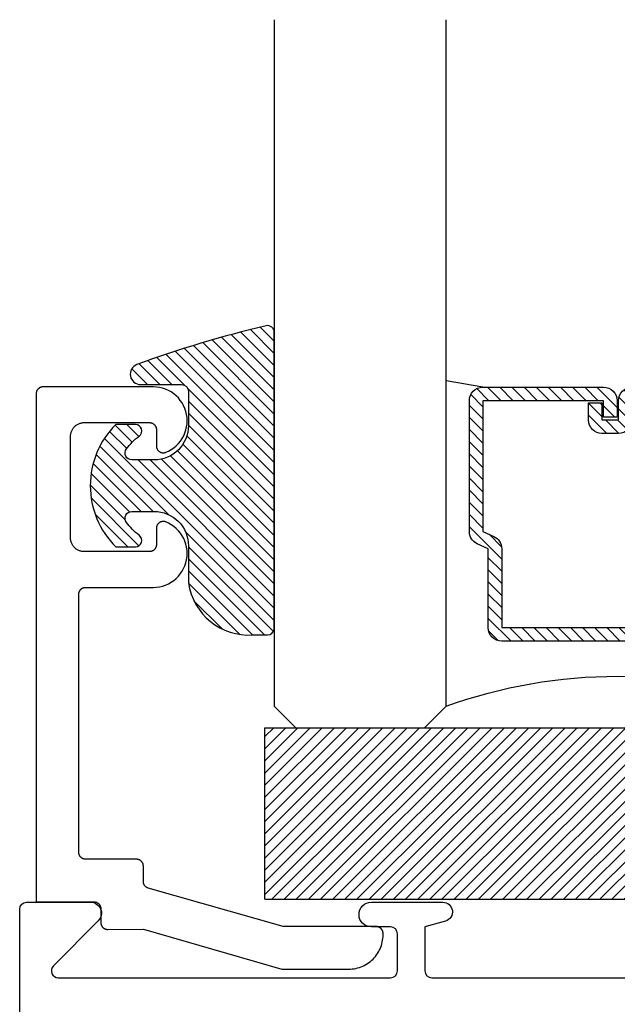
# Model space of a CAD drawing. Units: inches. Extents: x 0 to 70, y 0 to 43.3.
# Drawn here: x 39.4 to 40.2, y 27 to 28.5 of the extents above; entities that cross this region are included whole.
import ezdxf

# ---------------------------------------------------------------- set-up
doc = ezdxf.new("R2010")
doc.units = ezdxf.units.IN
doc.header["$MEASUREMENT"] = 0
doc.layers.add('Arcadia-Profile', color=5, linetype='Continuous')
doc.layers.add('Arcadia-Shade', color=8, linetype='Continuous')

# ---------------------------------------------------------------- blocks, each defined once
blk = doc.blocks.new('E-150MOD')
at = {"layer": 'Arcadia-Shade', "lineweight": -3}
h = blk.add_hatch(dxfattribs=at)
h.set_pattern_fill('ANSI31', color=256, scale=0.1, style=0)
h.set_pattern_definition([(45, (-0.138567264803946, 0.0239117308240513), (-0.008838834764831844, 0.008838834764831846), [])])
edge = h.paths.add_edge_path()
edge.add_line((0.2307305913625512, 0.1184704544556859), (0.202291955919371, 0.1184704544556872))
edge.add_arc((0.2022919559193711, 0.1278042520424739), 0.009333797586786735, 126.6780053634676, 269.9999999999995, ccw=False)
edge.add_arc((0.1429581583326799, 0.207470454455787), 0.09000000000002364, 306.6780053633725, 323.576426357604)
edge.add_arc((0.2073301242805562, 0.1599704544556878), 0.009999999999998828, 323.5764263576871, 450.0000000000202)
edge.add_line((0.2073301242805527, 0.1699704544556866), (0.1749999999999971, 0.169970454455686))
edge.add_arc((0.1749999999999987, 0.1199704544556874), 0.04999999999999859, 90.00000000000178, 180.0000000000028)
edge.add_line((0.1250000000000001, 0.119970454455685), (0.1250000000000007, 0.06590494055066065))
edge.add_arc((0.03705936094815594, 0.07866866056669672), 0.08886207596885527, 266.2190256176107, 351.74174670046614, ccw=False)
edge.add_line((0.0311995675385823, -0.009999999999998004), (0.01000000000000151, -0.01))
edge.add_arc((0.01000000000000075, 7.528699885739343e-16), 0.01000000000000075, 180.0000000000043, 270.0000000000043, ccw=False)
edge.add_line((0, 0), (0, 0.4305641256404996))
edge.add_arc((0.009999999999999003, 0.4305641256405004), 0.009999999999999003, 77.99937774415321, 180.0000000000044, ccw=False)
edge.add_arc((-0.3507727045260797, -1.107357734935953), 1.589668855323815, 69.71688305471389, 76.80556558053468, ccw=False)
edge.add_arc((0.1947457635950655, 0.3698040499677627), 0.01500000000000086, -90.00000000001302, 68.26389573529048, ccw=False)
edge.add_line((0.1947457635950621, 0.3548040499677619), (0.1349999999999979, 0.3548040499677614))
edge.add_arc((0.1349999999999979, 0.3448040499677614), 0.01000000000000001, 90, 180)
edge.add_line((0.1249999999999979, 0.3448040499677614), (0.1250000000000001, 0.2949704544556848))
edge.add_arc((0.1750000000000003, 0.2949704544556861), 0.05000000000000021, 180.0000000000014, 270.0000000000005)
edge.add_line((0.1750000000000007, 0.2449704544556859), (0.2073301242805527, 0.2449704544556874))
edge.add_arc((0.2073301242805421, 0.2549704544556661), 0.009999999999978748, 270.0000000000609, 396.4235736423736)
edge.add_arc((0.1429581583325789, 0.2074704544556889), 0.09000000000000104, 36.42357364230737, 53.32199463653551)
edge.add_arc((0.2022919559193708, 0.2871366568689003), 0.009333797586788007, 89.99999999999858, 233.3219946365503, ccw=False)
edge.add_line((0.202291955919371, 0.2964704544556884), (0.2307305913625512, 0.2964704544556882))
edge.add_arc((0.1429581583325827, 0.2074704544556871), 0.1250000000000021, -45.39787468375329, 45.39787468375329, ccw=False)
at = {"layer": 'Arcadia-Profile'}
blk.add_lwpolyline([(0.2307305913625512, 0.1184704544556859), (0.202291955919371, 0.1184704544556872, -0.7220322426225168), (0.1967167169756805, 0.1352900043835457, 0.07386718171687884), (0.215376620024047, 0.1540329544556911, 0.6153459029250179), (0.2073301242805527, 0.1699704544556866), (0.1749999999999971, 0.169970454455686, 0.4142135623731001), (0.1250000000000001, 0.119970454455685), (0.1250000000000007, 0.06590494055066065, -0.3915067863019581), (0.0311995675385823, -0.009999999999998004), (0.01000000000000151, -0.01, -0.414213562373095), (0, 0), (0, 0.4305641256404996, -0.4769788655072018), (0.01207922313892607, 0.4403455790671917, -0.03094007962028958), (0.2003007460826568, 0.3837375409001378, -0.8262721402126099), (0.1947457635950621, 0.3548040499677619), (0.1349999999999979, 0.3548040499677614, 0.414213562373095), (0.1249999999999979, 0.3448040499677614), (0.1250000000000001, 0.2949704544556848, 0.41421356237309), (0.1750000000000007, 0.2449704544556859), (0.2073301242805527, 0.2449704544556874, 0.6153459029248967), (0.2153766200240104, 0.2609079544556595, 0.07386718171686407), (0.1967167169756818, 0.2796509045278258, -0.7220322426226498), (0.202291955919371, 0.2964704544556884), (0.2307305913625512, 0.2964704544556882, -0.418287269326214)], format="xyb", close=True, dxfattribs=at)
blk = doc.blocks.new('SB-1.0000X0.2500X4')
at = {"layer": 'Arcadia-Shade', "lineweight": -3}
h = blk.add_hatch(dxfattribs=at)
h.set_pattern_fill('ANSI31', color=256, scale=0.1, style=0)
h.set_pattern_definition([(45, (0, 0), (-0.008838834764831844, 0.008838834764831846), [])])
h.paths.add_polyline_path([(1, 0.25), (0, 0.25), (0, 0), (1, 0)])
at = {"layer": 'Arcadia-Profile'}
for p, q in [((0, 0), (0, 0.25)), ((0, 0.25), (1, 0.25)), ((0, 0), (0, 0.25)), ((0, 0.25), (1, 0.25)), ((1, 0), (1, 0.25)), ((1, 0), (1, 0.25)), ((0, 0), (1, 0)), ((0, 0), (1, 0))]:
    blk.add_line(p, q, dxfattribs=at)
blk = doc.blocks.new('*U69')
at = {"layer": 'Arcadia-Shade', "lineweight": -3}
h = blk.add_hatch(dxfattribs=at)
h.set_pattern_fill('ANSI31', color=256, scale=0.1, style=0)
h.set_pattern_definition([(45, (-12.49009116438055, -10.79353366436354), (-0.008838834764831844, 0.008838834764831846), [])])
edge = h.paths.add_edge_path()
edge.add_line((0.499011675582075, 0.4285564927512802), (0.5229934129158451, 0.4285564927512837))
edge.add_arc((0.5229934129158463, 0.4482414927513224), 0.0196850000000387, 269.9999999999964, 359.9999999999984)
edge.add_line((0.542678412915885, 0.4482414927513219), (0.542678412915885, 0.4732180318310384))
edge.add_line((0.542678412915885, 0.4732180318310384), (0.5229934129158451, 0.4732180318310384))
edge.add_line((0.5229934129158451, 0.4732180318310384), (0.5229934129158451, 0.4482414927513219))
edge.add_line((0.5229934129158451, 0.4482414927513219), (0.499011675582075, 0.4482414927513219))
edge.add_line((0.499011675582075, 0.4482414927513219), (0.499011675582075, 0.4763228331426532))
edge.add_arc((0.47932667558206, 0.476322833142687), 0.01968500000001505, 359.9999999999018, 449.9999999999018)
edge.add_line((0.4793266755820937, 0.496007833142702), (0.3036411249999347, 0.4960078331426985))
edge.add_arc((0.3036411249999347, 0.4763228331426603), 0.01968500000003814, 90, 180)
edge.add_line((0.2839561249998965, 0.4763228331426603), (0.2839561249998965, 0.2858323436881278))
edge.add_arc((0.3036411249999145, 0.2858323436881261), 0.01968500000001799, 179.999999999995, 245.4529343159603)
edge.add_line((0.2954631769583571, 0.2679264678137017), (0.3114070047096007, 0.2606446238063391))
edge.add_line((0.3114070047096007, 0.2606446238063391), (0.3114070047096007, 0.1457257251104203))
edge.add_arc((0.3310920047095802, 0.145725725110422), 0.01968499999997952, 180.0000000000052, 270.0000000000052)
edge.add_line((0.331092004709582, 0.1260407251104425), (0.668905995290265, 0.126040725110439))
edge.add_arc((0.6689059952902658, 0.1457257251104211), 0.01968499999998219, 269.9999999999974, 359.9999999999974)
edge.add_line((0.688590995290248, 0.1457257251104203), (0.688590995290248, 0.2606446238063391))
edge.add_line((0.688590995290248, 0.2606446238063391), (0.7045348230414366, 0.2679264678137088))
edge.add_arc((0.6963568749998893, 0.2858323436881248), 0.01968500000000608, 294.547065684023, 359.9999999999882)
edge.add_line((0.7160418749998954, 0.2858323436881207), (0.7160418749998936, 0.4763228331426603))
edge.add_arc((0.696356874999912, 0.47632283314266), 0.01968499999998163, 9.69435005780996e-13, 89.99999999999902)
edge.add_line((0.6963568749999123, 0.4960078331426416), (0.520672186999926, 0.4960078331426985))
edge.add_arc((0.5206721869999242, 0.4763228331426586), 0.01968500000003992, 89.99999999999483, 179.9999999999948)
edge.add_line((0.5009871869998843, 0.4763228331426603), (0.5009871869998843, 0.4521573060815705))
edge.add_line((0.5009871869998843, 0.4521573060815705), (0.520672186999926, 0.4521573060815705))
edge.add_line((0.520672186999926, 0.4521573060815705), (0.520672186999926, 0.4763228331426603))
edge.add_line((0.520672186999926, 0.4763228331426603), (0.6963568749999123, 0.4763228331426603))
edge.add_line((0.6963568749999123, 0.4763228331426603), (0.6963568749999123, 0.2858323436881207))
edge.add_line((0.6963568749999123, 0.2858323436881207), (0.6804130472487255, 0.2785504996807049))
edge.add_arc((0.6885909952902385, 0.260644623806309), 0.0196849999999735, 114.5470656839565, 179.9999999999124)
edge.add_line((0.668905995290265, 0.2606446238063391), (0.668905995290265, 0.1457257251104203))
edge.add_line((0.668905995290265, 0.1457257251104203), (0.331092004709582, 0.1457257251104203))
edge.add_line((0.331092004709582, 0.1457257251104203), (0.331092004709582, 0.2606446238063391))
edge.add_arc((0.311407004709616, 0.2606446238063067), 0.01968499999996604, 9.435834056275837e-11, 65.45293431605756)
edge.add_line((0.3195849527511214, 0.2785504996806978), (0.3036411249999347, 0.2858323436881207))
edge.add_line((0.3036411249999347, 0.2858323436881207), (0.3036411249999347, 0.4763228331426603))
edge.add_line((0.3036411249999347, 0.4763228331426603), (0.4793266755820937, 0.4763228331426603))
edge.add_line((0.4793266755820937, 0.4763228331426603), (0.4793266755820937, 0.4482414927513219))
edge.add_arc((0.4990116755821052, 0.4482414927512917), 0.0196850000000115, 179.9999999999121, 269.9999999999121)
at = {"layer": 'Arcadia-Profile'}
for p, q in [((0, 0.03125), (2.471452993948174e-15, 1.03125)), ((0.2500000000000007, 1.03125), (0.25, 0.03125)), ((0.75, 0.03125), (0.7500000000000007, 1.03125)), ((1.000000000000001, 1.03125), (1, 0.03125)), ((0.3036416249999334, 0.496007833142702), (0.2499999999999218, 0.5053829846366895)), ((0.6963568749999123, 0.496007833142702), (0.7499984999999256, 0.5053829846366895)), ((0.7080088700575029, 0.2699663348586228), (0.71222288382938, 0.2741803486304981)), ((0.03125, 0), (0, 0.03125)), ((0.03125, 0), (0, 0.03125)), ((0.03125, 0), (0, 0.03125)), ((0.03125, 0), (0, 0.03125)), ((0.03125, 0), (0, 0.03125)), ((0.25, 0.03125), (0.21875, 0)), ((0.25, 0.03125), (0.21875, 0)), ((0.78125, 0), (0.75, 0.03125)), ((1, 0.03125), (0.96875, 0)), ((0.21875, 0), (0.03125, 0)), ((0.21875, 0), (0.03125, 0)), ((0.96875, 0), (0.78125, 0))]:
    blk.add_line(p, q, dxfattribs=at)
blk.add_lwpolyline([(0.499011675582075, 0.4285564927512802), (0.5229934129158451, 0.4285564927512837, 0.4142135623731049), (0.542678412915885, 0.4482414927513219), (0.542678412915885, 0.4732180318310384), (0.5229934129158451, 0.4732180318310384), (0.5229934129158451, 0.4482414927513219), (0.499011675582075, 0.4482414927513219), (0.499011675582075, 0.4763228331426532, 0.414213562373095), (0.4793266755820937, 0.496007833142702), (0.3036411249999347, 0.4960078331426985, 0.414213562373095), (0.2839561249998965, 0.4763228331426603), (0.2839561249998965, 0.2858323436881278, 0.2936188569408289), (0.2954631769583571, 0.2679264678137017), (0.3114070047096007, 0.2606446238063391), (0.3114070047096007, 0.1457257251104203, 0.414213562373095), (0.331092004709582, 0.1260407251104425), (0.668905995290265, 0.126040725110439, 0.414213562373095), (0.688590995290248, 0.1457257251104203), (0.688590995290248, 0.2606446238063391), (0.7045348230414366, 0.2679264678137088, 0.2936188569408282), (0.7160418749998954, 0.2858323436881207), (0.7160418749998936, 0.4763228331426603, 0.4142135623730852), (0.6963568749999123, 0.4960078331426416), (0.520672186999926, 0.4960078331426985, 0.414213562373095), (0.5009871869998843, 0.4763228331426603), (0.5009871869998843, 0.4521573060815705), (0.520672186999926, 0.4521573060815705), (0.520672186999926, 0.4763228331426603), (0.6963568749999123, 0.4763228331426603), (0.6963568749999123, 0.2858323436881207), (0.6804130472487255, 0.2785504996807049, 0.2936188569407848), (0.668905995290265, 0.2606446238063391), (0.668905995290265, 0.1457257251104203), (0.331092004709582, 0.1457257251104203), (0.331092004709582, 0.2606446238063391, 0.293618856940819), (0.3195849527511214, 0.2785504996806978), (0.3036411249999347, 0.2858323436881207), (0.3036411249999347, 0.4763228331426603), (0.4793266755820937, 0.4763228331426603), (0.4793266755820937, 0.4482414927513219, 0.4142135623730945)], format="xyb", close=True, dxfattribs=at)
blk.add_arc((0.4999992499998971, -0.6625220109668888), 0.7374409998105559, 70.18348207574029, 109.8165179242614, dxfattribs=at)

msp = doc.modelspace()

# ---------------------------------------------------------------- linework, layer by layer
at = {"layer": 'Arcadia-Profile'}
msp.add_lwpolyline([(39.90127105377911, 27.13669527680549), (39.90127105377911, 27.13869527680567), (39.90125734912914, 27.13921863680566), (39.90121627272913, 27.13974055680564), (39.90114793717913, 27.14025961680563), (39.90105252977912, 27.14077439680563), (39.90093031207914, 27.14128346680554), (39.90078161897912, 27.14178544680562), (39.90060685807913, 27.14227895680569), (39.90040650837915, 27.1427626468057), (39.90018111877913, 27.1432351768055), (39.89993130777913, 27.14369527680555), (39.89965775977913, 27.14414166680553), (39.89936122377912, 27.1445731268056), (39.89904251377914, 27.14498847680552), (39.89870250177916, 27.14538658680562), (39.89834212177914, 27.14576634680561), (39.89796235977911, 27.14612672680568), (39.89756425777915, 27.14646673680563), (39.89714890677914, 27.1467854468055), (39.89671744377915, 27.14708198680564), (39.89627105377912, 27.14735552680549), (39.89581095877912, 27.14760534680563), (39.89533841977914, 27.1478307268057), (39.89485473277915, 27.14803107680559), (39.89436122377913, 27.14820584680565), (39.89385924377916, 27.14835453680548), (39.89335017077912, 27.14847675680557), (39.89283539877914, 27.14857215680554), (39.89231633877915, 27.14864049680563), (39.89179441377917, 27.14868157680548), (39.89127105377912, 27.14869527680566), (39.75587735377911, 27.14869527680566), (39.55952725377915, 27.20472027680552), (39.55911555377912, 27.20484737680562), (39.55870965377915, 27.20499207680559), (39.55831035377912, 27.20515427680557), (39.55791845377917, 27.20533337680553), (39.55753465377916, 27.20552927680564), (39.55715965377914, 27.20574147680549), (39.55679405377913, 27.20596967680553), (39.55643865377914, 27.20621337680559), (39.55609415377916, 27.20647217680557), (39.55576105377912, 27.20674567680562), (39.55544015377916, 27.20703317680563), (39.55513185377913, 27.20733417680567), (39.55483675377911, 27.20764827680564), (39.55455555377915, 27.20797477680566), (39.55428865377911, 27.2083130768055), (39.55403655377916, 27.20866257680559), (39.55379975377912, 27.20902257680559), (39.55357865377914, 27.20939247680548), (39.55337375377911, 27.20977157680563), (39.55318535377916, 27.21015907680562), (39.55301385377913, 27.21055437680565), (39.55285945377915, 27.21095677680564), (39.55272265377914, 27.21136537680554), (39.55260345377911, 27.21177947680548), (39.55250235377912, 27.21219827680552), (39.55241925377914, 27.21262117680562), (39.55235455377914, 27.21304717680568), (39.55230815377917, 27.2134755768056), (39.55228035377911, 27.21390557680565), (39.55227105377912, 27.21433647680551), (39.55227105377912, 27.23679067680559), (39.55225735377911, 27.23731397680553), (39.55221625377914, 27.23783597680558), (39.55214795377913, 27.23835497680552), (39.55205255377916, 27.23886977680554), (39.55193035377914, 27.23937887680558), (39.55178165377913, 27.2398807768056), (39.55160685377916, 27.24037437680563), (39.55140655377915, 27.24085797680568), (39.55118115377911, 27.24133057680564), (39.55093135377916, 27.2417906768057), (39.55065775377915, 27.24223707680557), (39.55036125377916, 27.2426684768056), (39.55004255377912, 27.24308387680566), (39.54970245377916, 27.24348197680565), (39.54934215377915, 27.24386167680559), (39.54896235377913, 27.24422207680568), (39.54856425377915, 27.2445620768055), (39.54814895377916, 27.24488077680548), (39.54771745377911, 27.24517737680566), (39.54727105377913, 27.24545087680549), (39.54681095377913, 27.2457006768056), (39.54633845377913, 27.2459260768057), (39.54585475377911, 27.24612647680551), (39.54536125377916, 27.24630117680562), (39.54485925377912, 27.24644987680558), (39.54435015377913, 27.24657207680566), (39.54383535377912, 27.2466675768057), (39.54331635377912, 27.24673587680554), (39.54279445377915, 27.24677697680563), (39.54227105377913, 27.24679067680558), (39.46827105377912, 27.24679067680558), (39.46774765377916, 27.24680437680554), (39.46722575377913, 27.24684547680562), (39.46670675377914, 27.24691377680569), (39.46619195377912, 27.24700917680565), (39.46568285377913, 27.24713137680551), (39.46518085377915, 27.24728007680569), (39.46468735377914, 27.24745487680566), (39.46420365377912, 27.24765517680562), (39.46373115377912, 27.24788057680548), (39.46327105377912, 27.2481303768056), (39.46282465377914, 27.2484039768055), (39.46239315377915, 27.2487004768056), (39.46197785377916, 27.24901917680558), (39.46157975377912, 27.24935917680563), (39.46119995377916, 27.2497195768055), (39.46083965377915, 27.25009937680552), (39.46049955377913, 27.2504974768055), (39.46018085377915, 27.25091277680549), (39.45988435377916, 27.25134427680559), (39.45961075377915, 27.25179067680569), (39.45936095377914, 27.25225077680552), (39.45913555377916, 27.25272327680563), (39.45893525377915, 27.25320697680554), (39.45876045377912, 27.25370047680548), (39.45861175377917, 27.25420247680558), (39.45848955377915, 27.25471157680563), (39.45839415377912, 27.25522627680557), (39.45832585377912, 27.25574537680559), (39.45828475377914, 27.25626727680555), (39.45827105377913, 27.25679067680557), (39.45827105377913, 27.63279067680555), (39.45828475377914, 27.63331397680549), (39.45832585377912, 27.63383597680554), (39.45839415377912, 27.6343549768057), (39.45848955377915, 27.63486977680549), (39.45861175377917, 27.63537887680554), (39.45876045377912, 27.63588077680556), (39.45893525377915, 27.63637437680558), (39.45913555377916, 27.63685797680564), (39.45936095377914, 27.6373305768056), (39.45961075377915, 27.63779067680566), (39.45988435377916, 27.63823707680553), (39.46018085377915, 27.63866847680556), (39.46049955377913, 27.63908387680562), (39.46083965377915, 27.63948197680561), (39.46119995377916, 27.63986167680554), (39.46157975377912, 27.64022207680564), (39.46197785377916, 27.64056207680569), (39.46239315377915, 27.64088077680567), (39.46282465377914, 27.64117737680562), (39.46327105377912, 27.64145087680567), (39.46373115377912, 27.64170067680556), (39.46420365377912, 27.64192607680565), (39.46468735377914, 27.64212647680569), (39.46518085377915, 27.64230117680558), (39.46568285377913, 27.64244987680554), (39.46619195377912, 27.64257207680561), (39.46670675377914, 27.64266757680566), (39.46722575377913, 27.6427358768055), (39.46774765377916, 27.64277697680559), (39.46827105377912, 27.64279067680554), (39.56691515377912, 27.64279067680554), (39.57145065377915, 27.64302057680556), (39.57594595377913, 27.64366607680558), (39.58036285377915, 27.6447215768057), (39.58466425377912, 27.64617827680554), (39.58881365377914, 27.64802387680556), (39.59277595377915, 27.6502426768056), (39.59651785377912, 27.65281597680559), (39.60000765377913, 27.65572207680561), (39.60321575377912, 27.65893627680561), (39.60611525377914, 27.66243157680555), (39.60868135377916, 27.6661783768056), (39.61089265377916, 27.67014497680561), (39.61273035377911, 27.67429787680562), (39.61417885377915, 27.67860197680552), (39.61522595377915, 27.68302097680562), (39.61586285377916, 27.68751737680549), (39.61608415377913, 27.69205327680556), (39.61588795377912, 27.69659037680567), (39.61527595377913, 27.70109027680559), (39.61425335377913, 27.70551497680567), (39.61282865377916, 27.70982707680555), (39.61101405377912, 27.71399007680561), (39.60882475377912, 27.71796887680552), (39.60627945377917, 27.72172977680561), (39.60339935377914, 27.72524107680551), (39.60020915377913, 27.72847307680554), (39.59673545377916, 27.73139837680555), (39.59300795377914, 27.7339923768056), (39.58905785377914, 27.7362330768055), (39.58491875377916, 27.7381015768055), (39.58430815377915, 27.73831827680551), (39.58368475377915, 27.73849497680562), (39.58305115377914, 27.7386309768055), (39.58241015377916, 27.73872557680551), (39.58176435377914, 27.73877847680564), (39.58111655377911, 27.7387894768055), (39.58046935377916, 27.73875847680569), (39.57982545377916, 27.73868557680562), (39.57918775377914, 27.73857127680566), (39.57855865377911, 27.73841577680555), (39.57794105377911, 27.73821987680567), (39.57733735377911, 27.7379844768056), (39.57675025377915, 27.73771037680553), (39.57618205377912, 27.73739897680566), (39.57563525377913, 27.73705127680564), (39.57511215377912, 27.73666897680568), (39.57461485377911, 27.73625357680562), (39.57414555377915, 27.7358068768055), (39.57370615377914, 27.73533067680564), (39.57329845377916, 27.73482707680564), (39.57292425377915, 27.73429807680549), (39.57258515377913, 27.73374597680567), (39.57228245377917, 27.73317307680549), (39.57201755377912, 27.73258167680564), (39.57179145377916, 27.73197447680554), (39.57160515377916, 27.73135387680549), (39.57145945377914, 27.7307225768056), (39.57135495377912, 27.73008307680556), (39.57129205377913, 27.72943817680557), (39.57127105377913, 27.7287905768057), (39.57127105377913, 27.70479067680566), (39.57125735377912, 27.70426727680564), (39.57121625377914, 27.70374537680568), (39.57114795377913, 27.70322627680566), (39.57105255377911, 27.70271157680549), (39.57093035377915, 27.70220247680567), (39.57078165377914, 27.70170047680558), (39.57060685377911, 27.70120697680563), (39.57040655377915, 27.7007232768055), (39.57018115377912, 27.70025077680561), (39.56993135377911, 27.69979067680556), (39.56965775377915, 27.69934427680568), (39.56936125377916, 27.69891277680558), (39.56904255377913, 27.69849747680559), (39.56870245377911, 27.69809937680561), (39.56834215377916, 27.69771957680559), (39.56796235377914, 27.6973591768055), (39.56756425377915, 27.69701917680568), (39.56714895377911, 27.6967004768057), (39.56671745377912, 27.69640397680559), (39.56627105377913, 27.69613037680569), (39.56581095377913, 27.69588057680557), (39.56533845377913, 27.69565517680548), (39.56485475377912, 27.69545487680552), (39.56436125377911, 27.69528007680555), (39.56385925377913, 27.6951313768056), (39.56335015377914, 27.69500917680552), (39.56283535377912, 27.69491377680556), (39.56231635377912, 27.69484547680549), (39.56179445377916, 27.69480437680563), (39.56127105377914, 27.69479067680567), (39.46627105377917, 27.69479067680567), (39.46522435377915, 27.69481807680558), (39.46418045377914, 27.69490017680568), (39.46314235377912, 27.69503687680567), (39.46211285377916, 27.69522767680559), (39.46109465377913, 27.6954721768056), (39.46009075377913, 27.69576947680566), (39.45910365377915, 27.69611907680559), (39.45813635377914, 27.69651977680559), (39.45719125377911, 27.6969704768057), (39.45627105377912, 27.69747017680556), (39.45537825377914, 27.69801727680551), (39.45451535377913, 27.69861027680549), (39.45368465377913, 27.69924777680553), (39.45288845377911, 27.69992777680563), (39.45212895377915, 27.7006484768055), (39.45140815377914, 27.70140807680554), (39.45072815377915, 27.70220427680551), (39.45009075377914, 27.70303497680556), (39.44949765377913, 27.70389787680569), (39.44895055377913, 27.70479067680566), (39.44845095377912, 27.70571087680555), (39.44800015377916, 27.70665587680555), (39.44759945377916, 27.70762327680558), (39.44724995377914, 27.70861027680548), (39.44695255377911, 27.70961427680567), (39.44670805377916, 27.71063237680568), (39.44651725377912, 27.71166197680549), (39.44638065377916, 27.71270007680568), (39.44629845377915, 27.7137439768057), (39.44627105377913, 27.71479067680566), (39.44627105377913, 27.7887906768055), (39.44627105377913, 27.86279067680557), (39.44629845377915, 27.86383737680553), (39.44638065377916, 27.86488117680569), (39.44651725377912, 27.8659193768055), (39.44670805377916, 27.86694887680569), (39.44695255377911, 27.86796707680555), (39.44724995377914, 27.86897097680566), (39.44759945377916, 27.86995797680556), (39.44800015377916, 27.87092537680559), (39.44845095377912, 27.87187047680568), (39.44895055377913, 27.87279067680556), (39.44949765377913, 27.87368347680553), (39.45009075377914, 27.87454637680566), (39.45072815377915, 27.87537707680548), (39.45140815377914, 27.87617327680568), (39.45212895377915, 27.87693277680564), (39.45288845377911, 27.87765357680559), (39.45368465377913, 27.87833357680569), (39.45451535377913, 27.87897097680565), (39.45537825377914, 27.87956407680549), (39.45627105377912, 27.88011117680566), (39.45719125377911, 27.88061077680567), (39.45813635377914, 27.88106157680563), (39.45910365377915, 27.88146227680563), (39.46009075377913, 27.88181177680548), (39.46109465377913, 27.88210917680562), (39.46211285377916, 27.88235357680555), (39.46314235377912, 27.8825443768057), (39.46418045377914, 27.88268107680569), (39.46522435377915, 27.88276327680564), (39.46627105377917, 27.88279067680555), (39.56127105377914, 27.88279067680555), (39.56179445377916, 27.88277697680559), (39.56231635377912, 27.8827358768055), (39.56283535377912, 27.88266757680567), (39.56335015377914, 27.88257207680562), (39.56385925377913, 27.88244987680554), (39.56436125377911, 27.88230117680559), (39.56485475377912, 27.8821264768057), (39.56533845377913, 27.88192607680566), (39.56581095377913, 27.88170067680557), (39.56627105377913, 27.88145087680568), (39.56671745377912, 27.88117737680563), (39.56714895377911, 27.88088077680568), (39.56756425377915, 27.8805620768057), (39.56796235377914, 27.88022207680564), (39.56834215377916, 27.87986167680555), (39.56870245377911, 27.87948197680561), (39.56904255377913, 27.87908387680563), (39.56936125377916, 27.87866847680557), (39.56965775377915, 27.87823707680554), (39.56993135377911, 27.87779067680567), (39.57018115377912, 27.87733057680561), (39.57040655377915, 27.87685797680565), (39.57060685377911, 27.87637437680559), (39.57078165377914, 27.87588077680557), (39.57093035377915, 27.87537887680555), (39.57105255377911, 27.8748697768055), (39.57114795377913, 27.87435497680548), (39.57121625377914, 27.87383597680554), (39.57125735377912, 27.8733139768055), (39.57127105377913, 27.87279067680556), (39.57127105377913, 27.84879067680567), (39.57129205377913, 27.84814307680558), (39.57135495377912, 27.84749817680558), (39.57145945377914, 27.84685877680563), (39.57160515377916, 27.84622737680565), (39.57179145377916, 27.8456067768056), (39.57201755377912, 27.8449995768055), (39.57228245377917, 27.8444082768055), (39.57258515377913, 27.84383537680555), (39.57292425377915, 27.8432832768055), (39.57329845377916, 27.84275427680559), (39.57370615377914, 27.8422505768055), (39.57414555377915, 27.84177447680549), (39.57461485377911, 27.84132767680553), (39.57511215377912, 27.84091227680569), (39.57563525377913, 27.84052997680551), (39.57618205377912, 27.84018237680556), (39.57675025377915, 27.83987087680561), (39.57733735377911, 27.83959687680562), (39.57794105377911, 27.83936137680548), (39.57855865377911, 27.8391654768056), (39.57918775377914, 27.83901007680556), (39.57982545377916, 27.83889567680553), (39.58046935377916, 27.83882287680553), (39.58111655377911, 27.83879187680549), (39.58176435377914, 27.83880287680558), (39.58241015377916, 27.83885577680548), (39.58305115377914, 27.83895037680549), (39.58368475377915, 27.83908627680552), (39.58430815377915, 27.83926297680564), (39.58491875377916, 27.83947967680565), (39.58905785377914, 27.84134817680565), (39.59300795377914, 27.84358887680555), (39.59673545377916, 27.84618287680559), (39.60020915377913, 27.84910827680569), (39.60339935377914, 27.85234017680563), (39.60627945377917, 27.85585147680553), (39.60882475377912, 27.8596124768057), (39.61101405377912, 27.86359117680554), (39.61282865377916, 27.86775427680568), (39.61425335377913, 27.8720662768057), (39.61527595377913, 27.87649097680555), (39.61588795377912, 27.8809908768057), (39.61608415377913, 27.88552797680558), (39.61586285377916, 27.89006387680565), (39.61522595377915, 27.89456037680561), (39.61417885377915, 27.89897927680563), (39.61273035377911, 27.90328337680553), (39.61089265377916, 27.90743627680553), (39.60868135377916, 27.91140297680563), (39.60611525377914, 27.91514967680559), (39.60321575377912, 27.91864497680553), (39.60000765377913, 27.92185927680561), (39.59651785377912, 27.92476527680555), (39.59277595377915, 27.92733857680555), (39.58881365377914, 27.92955747680566), (39.58466425377912, 27.93140297680561), (39.58036285377915, 27.93285967680567), (39.57594595377913, 27.93391527680564), (39.57145065377915, 27.93456067680558), (39.56691515377912, 27.93479067680568), (39.40627105377916, 27.93479067680568), (39.40574765377914, 27.9347769768055), (39.40522575377912, 27.93473587680564), (39.40470675377912, 27.93466757680557), (39.40419195377916, 27.93457207680553), (39.40368285377912, 27.93444987680568), (39.40318085377913, 27.9343011768055), (39.40268735377913, 27.93412647680561), (39.40220365377911, 27.93392607680557), (39.40173115377911, 27.93370067680548), (39.40127105377911, 27.93345087680559), (39.40082465377913, 27.93317737680554), (39.40039315377913, 27.93288077680558), (39.39997785377915, 27.9325620768056), (39.39957975377916, 27.93222207680555), (39.39919995377915, 27.93186167680569), (39.39883965377913, 27.93148197680552), (39.39849955377912, 27.93108387680554), (39.39818085377914, 27.9306684768057), (39.39788435377915, 27.93023707680567), (39.39761075377913, 27.92979067680557), (39.39736095377913, 27.92933057680552), (39.39713555377915, 27.92885797680555), (39.39693525377913, 27.9283743768055), (39.39676045377917, 27.9278807768057), (39.39661175377915, 27.92737887680568), (39.39648955377913, 27.92686977680564), (39.39639415377911, 27.92635497680562), (39.39632585377916, 27.92583597680568), (39.39628475377913, 27.92531397680563), (39.39627105377912, 27.92479067680569), (39.39627105377912, 27.18479064680555), (39.48027105377912, 27.18479064680555), (39.48079445377914, 27.18477694680559), (39.48131635377916, 27.18473586680552), (39.48183535377916, 27.18466753680554), (39.48235015377912, 27.18457212680568), (39.48285925377911, 27.18444990680559), (39.48336125377915, 27.18430121680553), (39.48385475377916, 27.18412645680559), (39.48433845377912, 27.18392610680548), (39.48481095377912, 27.18370071680551), (39.48527105377912, 27.1834509068055), (39.48571745377916, 27.18317735680552), (39.48614895377915, 27.18288081680561), (39.48656425377914, 27.18256210680551), (39.48696235377912, 27.18222209680557), (39.48734215377914, 27.18186171680549), (39.48770245377915, 27.18148195680551), (39.48804255377917, 27.18108385680552), (39.48836125377915, 27.18066850680561), (39.48865775377914, 27.18023703680564), (39.48893135377915, 27.17979064680566), (39.48918115377916, 27.1793305568055), (39.48940655377913, 27.17885801680558), (39.48960685377915, 27.17837432680557), (39.48978165377912, 27.17788081680551), (39.48993035377913, 27.17737883680565), (39.49005255377915, 27.17686976680552), (39.49014795377911, 27.17635499680564), (39.49021625377912, 27.17583593680565), (39.49025735377916, 27.17531400680554), (39.49027105377911, 27.17479064680555), (39.49027105377911, 27.15457818680552), (39.49028485377914, 27.15405266680563), (39.49032625377913, 27.15352858680553), (39.49039515377916, 27.15300741680557), (39.49049135377913, 27.15249058680565), (39.49061465377912, 27.15197952680564), (39.49076455377912, 27.15147564680564), (39.49094065377915, 27.15098034680563), (39.49114265377915, 27.15049498680555), (39.49136985377913, 27.15002090680554), (39.49162165377913, 27.14955942680553), (39.49189735377917, 27.14911181680549), (39.49219615377916, 27.14867930680561), (39.49251735377914, 27.14826310680559), (39.49285995377915, 27.14786435680566), (39.49322305377916, 27.14748416680568), (39.49360555377916, 27.14712357680555), (39.49400655377912, 27.14678358680562), (39.49442485377915, 27.14646514680562), (39.49485925377911, 27.14616911680555), (39.49530865377915, 27.14589633680561), (39.49577175377914, 27.1456475468055), (39.49624735377915, 27.14542343680564), (39.49673395377914, 27.14522462680561), (39.49723045377914, 27.14505167680563), (39.49773525377913, 27.14490504680561), (39.49824715377912, 27.14478514680554), (39.49876455377915, 27.14469231680568), (39.49928615377911, 27.14462680680567), (39.49981045377916, 27.14458879680564), (39.50033605377917, 27.14457839680558), (39.55227105377912, 27.14491618680558), (39.75406725377911, 27.08669527680554), (39.85127105377916, 27.08669527680554), (39.85388785377916, 27.08676380006563), (39.85649747377914, 27.08696918200548), (39.85909277377914, 27.08731085980566), (39.86166663377912, 27.08778789680554), (39.86421200377913, 27.08839898580568), (39.86672190377914, 27.08914245080559), (39.86918945377914, 27.09001625580567), (39.87160788377912, 27.09101800380558), (39.87397057377916, 27.09214495080568), (39.87627105377913, 27.09339400680569), (39.87850300377914, 27.09476174880565), (39.88066031377912, 27.09624442680565), (39.88273707377914, 27.0978379768057), (39.88472758377912, 27.09953803680555), (39.88662639377912, 27.10133993680569), (39.88842829377916, 27.10323874680552), (39.89012835377912, 27.10522925680556), (39.89172190377911, 27.1073060168057), (39.89320458177912, 27.1094633268055), (39.89457232377913, 27.11169527680563), (39.89582137977914, 27.11399575680566), (39.89694832677912, 27.11635844680558), (39.89795007477915, 27.11877687680562), (39.89882387977912, 27.12124442680551), (39.89956734477914, 27.12375432680569), (39.90017843377916, 27.1262996968057), (39.90065547077916, 27.12887355680568), (39.90099714857917, 27.13146885680562), (39.90120253051913, 27.13407847680555)], close=True, dxfattribs=at)
msp.add_lwpolyline([(39.37226994360549, 23.93422524008697), (39.37226994360549, 27.17422527797493, -0.414213562373095), (39.38226994372246, 27.18422527809202), (39.47526994480995, 27.18422527809202, -0.6673625167171435), (39.48660916783268, 27.15693714133472), (39.42124819140065, 27.09128036227907, 0.6673625167171651), (39.42833520578984, 27.07422527680564), (39.91226994992019, 27.07422527680564, 0.414213562373095), (39.9222699500371, 27.0842252769225), (39.9222699500371, 27.13822527755401, 0.414213562373095), (39.91226994992019, 27.1482252776711), (39.88426994959275, 27.1482252776711, -0.9999999999999999), (39.88426994959275, 27.18422527809202), (39.9882699508089, 27.18422527809202, -0.8695526997195031), (39.99212071948574, 27.15676527847877), (39.96226995050489, 27.1482252776711), (39.96226995050489, 27.0842252769225, 0.414213562373095), (39.97226995062181, 27.07422527680564), (40.51226995693651, 27.07422527680564, 0.414213562373095)], format="xyb", dxfattribs=at)

# ---------------------------------------------------------------- block references
at = {"layer": 'Arcadia-Profile', "lineweight": -3, "xscale": -1}
for name, p in [('*U69', (40.74293395906255, 27.43838306476614)), ('E-150MOD', (39.74293395906255, 27.58343051779111))]:
    msp.add_blockref(name, p, dxfattribs=at)
at = {"layer": 'Arcadia-Profile'}
msp.add_blockref('SB-1.0000X0.2500X4', (39.72899575363181, 27.18838306476614), dxfattribs=at)

doc.saveas('drawing.dxf')
